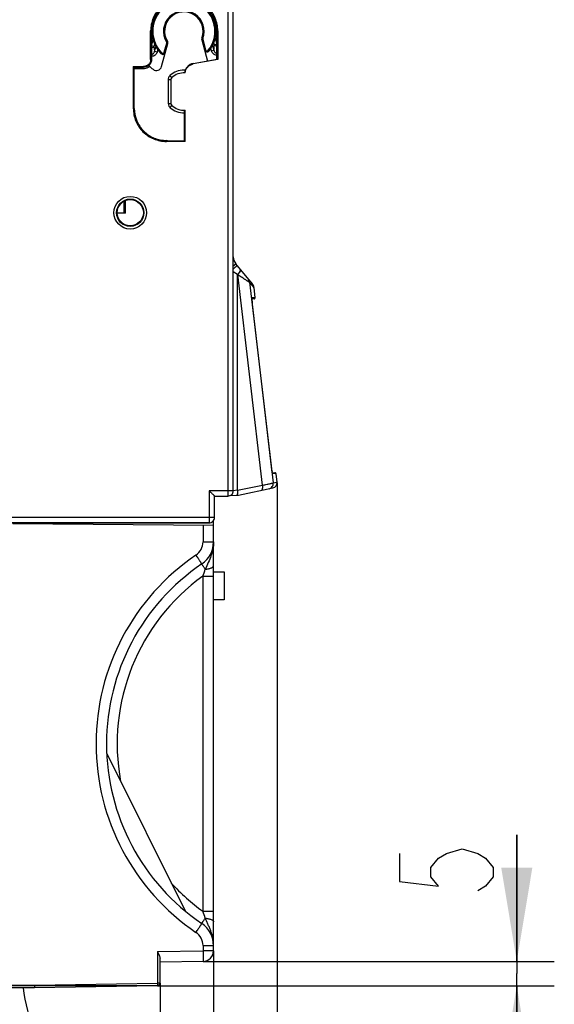
# Model space of a CAD drawing. Units: millimetres. Extents: x -41 to 420, y -458 to 297.
# Drawn here: x 121 to 135, y 119 to 145 of the extents above; entities that cross this region are included whole.
import ezdxf

# ---------------------------------------------------------------- set-up
doc = ezdxf.new("R2010")
doc.units = ezdxf.units.MM
doc.header["$LTSCALE"] = 23.1
doc.layers.get('0').update_dxf_attribs({"linetype": 'CONTINUOUS'})
doc.layers.add('INTF_1', color=7, linetype='CONTINUOUS')
doc.styles.get("Standard").update_dxf_attribs({"font": 'txt', "width": 0.8})
doc.dimstyles.new('DIMSTYLE_1', dxfattribs={"dimtxt": 2.5, "dimasz": 2.5, "dimexe": 1, "dimexo": 0, "dimtad": 1, "dimdec": 0, "dimlfac": 7.017544, "dimtxsty": 'STANDARD', "dimblk": '_FILLED', "dimblk1": '_FILLED', "dimblk2": '_FILLED', "dimcen": 0.09, "dimazin": 2, "dimtp": 0.3, "dimtm": 0.3, "dimtfac": 1, "dimtdec": 0, "dimtofl": 0, "dimtmove": 0, "dimatfit": 3, "dimldrblk": '_FILLED', "dimfxl": 1, "dimtolj": 1, "dimarcsym": 0})
doc.dimstyles.new('DIMSTYLE_3', dxfattribs={"dimtxt": 2.5, "dimasz": 2.5, "dimexe": 1, "dimexo": 0, "dimtad": 1, "dimdec": 0, "dimlfac": 7.017544, "dimtxsty": 'STANDARD', "dimblk": '_FILLED', "dimblk1": '_FILLED', "dimblk2": '_FILLED', "dimcen": 0.09, "dimazin": 2, "dimtp": 0.2, "dimtm": 0.2, "dimtfac": 1, "dimtdec": 0, "dimtofl": 0, "dimtmove": 0, "dimatfit": 3, "dimldrblk": '_FILLED', "dimfxl": 1, "dimtolj": 1, "dimarcsym": 0})
doc.dimstyles.new('DIMSTYLE_5', dxfattribs={"dimtxt": 2.5, "dimasz": 2.5, "dimexe": 1, "dimexo": 0, "dimtad": 1, "dimdec": 0, "dimlfac": 7.017544, "dimtxsty": 'STANDARD', "dimblk": '_FILLED', "dimblk1": '_FILLED', "dimblk2": '_FILLED', "dimcen": 0.09, "dimazin": 2, "dimtp": 0.5, "dimtm": 0.5, "dimtfac": 1, "dimtdec": 0, "dimtofl": 0, "dimtmove": 0, "dimatfit": 3, "dimldrblk": '_FILLED', "dimfxl": 1, "dimtolj": 1, "dimarcsym": 0})
doc.dimstyles.new('DIMSTYLE_6', dxfattribs={"dimtxt": 2.5, "dimasz": 2.5, "dimexe": 1, "dimexo": 0, "dimtad": 1, "dimlfac": 7.017544, "dimtxsty": 'STANDARD', "dimblk": '_FILLED', "dimblk1": '_FILLED', "dimblk2": '_FILLED', "dimcen": 0.09, "dimazin": 2, "dimtp": 0.2, "dimtm": 0.2, "dimtfac": 1, "dimtofl": 0, "dimtmove": 0, "dimatfit": 3, "dimldrblk": '_FILLED', "dimfxl": 1, "dimtolj": 1, "dimarcsym": 0})
doc.dimstyles.new('DIMSTYLE_7', dxfattribs={"dimtxt": 2.5, "dimasz": 2.5, "dimexe": 1, "dimexo": 0, "dimtad": 1, "dimdec": 0, "dimlfac": 7.017544, "dimtxsty": 'STANDARD', "dimblk": '_FILLED', "dimblk1": '_FILLED', "dimblk2": '_FILLED', "dimcen": 0.09, "dimazin": 2, "dimtp": 0.1, "dimtm": 0.1, "dimtfac": 1, "dimtdec": 0, "dimtofl": 0, "dimtmove": 0, "dimatfit": 3, "dimldrblk": '_FILLED', "dimfxl": 1, "dimtolj": 1, "dimarcsym": 0})

# ---------------------------------------------------------------- blocks, each defined once
blk = doc.blocks.new('_FILLED')
at = {"color": 0, "linetype": 'BYBLOCK'}
blk.add_solid([(0, 0), (-1, 0.166), (-1, -0.166)], dxfattribs=at)
blk = doc.blocks.new('*D11')
at = {"color": 2, "linetype": 'CONTINUOUS'}
for p, q in [((100.675, 159.062), (92.284, 159.062)), ((93.284, 159.062), (93.284, 145.38)), ((93.284, 131.699), (93.284, 145.38)), ((125.803, 131.699), (92.284, 131.699))]:
    blk.add_line(p, q, dxfattribs=at)
at = {"color": 2, "linetype": 'CONTINUOUS', "xscale": 2.5, "yscale": 2.5, "zscale": 2.5}
for p, rotation in [((93.284, 159.062), 90.0000000078), ((93.284, 131.699), 270.0000000078)]:
    blk.add_blockref('_FILLED', p, dxfattribs=dict(at, rotation=rotation))
blk = doc.blocks.new('*D12')
at = {"color": 2, "linetype": 'CONTINUOUS'}
for p, q in [((125.803, 131.699), (92.284, 131.699)), ((93.284, 131.699), (93.284, 125.531)), ((93.284, 119.362), (93.284, 125.531)), ((124.423, 119.362), (92.284, 119.362))]:
    blk.add_line(p, q, dxfattribs=at)
at = {"color": 2, "linetype": 'CONTINUOUS', "xscale": 2.5, "yscale": 2.5, "zscale": 2.5}
for p, rotation in [((93.284, 131.699), 90), ((93.284, 119.362), 270)]:
    blk.add_blockref('_FILLED', p, dxfattribs=dict(at, rotation=rotation))
blk = doc.blocks.new('*D17')
at = {"color": 2, "linetype": 'CONTINUOUS'}
for p, q in [((127.612, 132.767), (127.612, 101.639)), ((124.493, 119.434), (124.493, 101.639)), ((124.493, 102.639), (118.493, 102.639)), ((118.493, 102.639), (126.052, 102.639)), ((134.773, 102.639), (126.052, 102.639)), ((127.612, 102.639), (134.773, 102.639))]:
    blk.add_line(p, q, dxfattribs=at)
at = {"color": 2, "linetype": 'CONTINUOUS', "xscale": 2.5, "yscale": 2.5, "zscale": 2.5}
blk.add_blockref('_FILLED', (124.493, 102.639), dxfattribs=at)
at = {"color": 2, "linetype": 'CONTINUOUS', "xscale": 2.5, "yscale": 2.5, "zscale": 2.5, "rotation": 180}
blk.add_blockref('_FILLED', (127.612, 102.639), dxfattribs=at)
blk = doc.blocks.new('*D18')
at = {"color": 2, "linetype": 'CONTINUOUS'}
for p, q in [((125.918, 120.298), (125.918, 105.995)), ((124.493, 119.434), (124.493, 105.995)), ((124.493, 106.995), (118.493, 106.995)), ((118.493, 106.995), (125.205, 106.995)), ((134.68, 106.995), (125.205, 106.995)), ((125.918, 106.995), (134.68, 106.995))]:
    blk.add_line(p, q, dxfattribs=at)
at = {"color": 2, "linetype": 'CONTINUOUS', "xscale": 2.5, "yscale": 2.5, "zscale": 2.5}
blk.add_blockref('_FILLED', (124.493, 106.995), dxfattribs=at)
at = {"color": 2, "linetype": 'CONTINUOUS', "xscale": 2.5, "yscale": 2.5, "zscale": 2.5, "rotation": 180}
blk.add_blockref('_FILLED', (125.918, 106.995), dxfattribs=at)
blk = doc.blocks.new('*D19')
at = {"color": 2, "linetype": 'CONTINUOUS'}
for p, q in [((133.999, 120.013), (133.999, 123.39)), ((133.999, 123.39), (133.999, 119.688)), ((125.638, 120.013), (134.999, 120.013)), ((133.999, 113.362), (133.999, 119.688)), ((124.423, 119.362), (134.999, 119.362)), ((133.999, 119.362), (133.999, 113.362))]:
    blk.add_line(p, q, dxfattribs=at)
at = {"color": 2, "linetype": 'CONTINUOUS', "xscale": 2.5, "yscale": 2.5, "zscale": 2.5}
for p, rotation in [((133.999, 120.013), 270), ((133.999, 119.362), 90)]:
    blk.add_blockref('_FILLED', p, dxfattribs=dict(at, rotation=rotation))

msp = doc.modelspace()

# ---------------------------------------------------------------- linework, layer by layer
at = {"color": 2, "linetype": 'CONTINUOUS'}
msp.add_lwpolyline([(130.8737, 122.8904), (130.8737, 122.1404), (131.9154, 122.0154), (131.7071, 122.2654), (131.7071, 122.5154), (131.9154, 122.7654), (132.1237, 122.8904), (132.5404, 123.0154), (132.9571, 122.8904), (133.1654, 122.7654), (133.3738, 122.5154), (133.3738, 122.2654), (133.1654, 122.0154), (132.9571, 121.8904)], dxfattribs=at)
at = {"layer": 'INTF_1', "color": 9, "linetype": 'CONTINUOUS'}
for p, q in [((126.3019, 225.034), (126.3019, 132.4115)), ((124.243, 144.8065), (124.2677, 144.8065)), ((124.2677, 144.4181), (124.3055, 144.5592)), ((125.6031, 144.5691), (125.6306, 144.5765)), ((125.632, 144.6029), (125.6054, 144.6132)), ((125.6306, 144.5765), (125.7034, 144.3045)), ((125.962, 144.6155), (126.0062, 144.4507)), ((126.0062, 144.8065), (126.0303, 144.8065)), ((124.3307, 144.3875), (124.2677, 144.4044)), ((124.3467, 144.4471), (124.3307, 144.3875)), ((124.3456, 144.2575), (124.3791, 144.3824)), ((124.4291, 144.303), (124.4121, 144.2397)), ((124.6061, 144.2399), (124.6704, 144.48)), ((124.6898, 144.5284), (124.6655, 144.5135)), ((124.6704, 144.48), (124.698, 144.4726)), ((125.7034, 144.3045), (125.6759, 144.2971)), ((125.8009, 144.2717), (125.7784, 144.2892)), ((125.8613, 144.2739), (125.8452, 144.334)), ((125.8613, 144.2739), (125.9277, 144.2917)), ((125.8935, 144.4194), (125.9277, 144.2917)), ((125.9405, 144.4298), (125.9244, 144.4899)), ((126.0062, 144.4474), (125.9405, 144.4298)), ((124.2677, 144.0449), (124.243, 144.0449)), ((124.4121, 144.2397), (124.3456, 144.2575)), ((124.5137, 144.2013), (124.5341, 144.2212)), ((124.6336, 144.2325), (124.6061, 144.2399)), ((124.0539, 143.8559), (124.0539, 143.8312)), ((124.7088, 143.5086), (124.7088, 142.8713)), ((124.7088, 143.5086), (124.7807, 143.5086)), ((123.8058, 142.7406), (123.7809, 142.7406)), ((124.7088, 142.8713), (124.7807, 142.8713)), ((124.6652, 141.8856), (124.6608, 141.8605)), ((124.6917, 141.8728), (124.6652, 141.8856)), ((123.5324, 140.2613), (123.5324, 139.9453)), ((126.5602, 138.3161), (126.4444, 138.3851)), ((126.5602, 132.566), (126.5602, 138.3161)), ((126.5634, 138.3123), (126.5602, 138.3161)), ((127.2246, 132.7039), (126.5634, 138.3123)), ((126.8788, 138.1062), (127.5088, 132.7624)), ((127.0001, 137.9627), (126.9319, 138.0417)), ((126.9462, 137.6986), (127.0304, 137.706)), ((127.0302, 137.706), (127.0304, 137.706)), ((127.0302, 137.706), (127.0304, 137.706)), ((127.5851, 133.0015), (127.4904, 133.0097)), ((127.5088, 132.7624), (127.6107, 132.7838)), ((125.8032, 132.554), (125.8032, 131.699)), ((126.4444, 132.554), (125.8032, 132.554)), ((126.5602, 132.566), (126.445, 132.5501)), ((126.5602, 132.566), (127.2246, 132.7039)), ((126.4065, 132.4634), (126.4128, 132.4287)), ((125.9457, 131.8415), (114.9156, 131.8415)), ((125.6376, 131.6286), (125.6376, 131.1924)), ((125.6376, 131.1924), (125.9177, 131.1924)), ((125.9177, 131.1892), (125.9177, 131.1924)), ((125.6351, 130.2777), (125.6351, 121.3486)), ((125.6351, 130.2777), (125.9177, 130.2777)), ((125.6351, 121.3486), (125.9177, 121.3486)), ((125.6376, 120.4339), (125.6376, 120.2977)), ((125.6376, 120.4339), (125.9177, 120.4339)), ((124.4227, 120.2765), (125.6376, 120.2977)), ((124.4227, 120.2765), (124.4227, 119.4336)), ((125.9177, 120.2977), (125.6376, 120.2977)), ((109.1739, 119.4808), (121.1448, 119.3763)), ((121.1448, 119.3763), (124.4227, 119.4336)), ((124.4927, 119.4336), (124.4227, 119.4336))]:
    msp.add_line(p, q, dxfattribs=at)
at = {"layer": 'INTF_1', "color": 6, "linetype": 'CONTINUOUS'}
for p, q in [((126.4444, 132.554), (126.4444, 224.8915)), ((124.243, 144.0449), (124.243, 144.8065)), ((124.2677, 144.8065), (124.2677, 144.0449)), ((126.0062, 144.0592), (126.0062, 144.8065)), ((126.0303, 144.8065), (126.0303, 144.0389)), ((125.3756, 143.9359), (126.0179, 144.0493)), ((126.0303, 144.0389), (125.3777, 143.9236)), ((126.0179, 144.0612), (126.0159, 144.0609)), ((126.0179, 144.0493), (126.0179, 144.0612)), ((123.7809, 143.856), (123.7809, 142.7406)), ((123.7809, 143.856), (124.0539, 143.8559)), ((123.7944, 143.8291), (123.7933, 143.8312)), ((124.0539, 143.8312), (123.7986, 143.8312)), ((123.7986, 143.8206), (123.7986, 143.8062)), ((123.7986, 143.8062), (124.0792, 143.806)), ((123.8058, 142.7406), (123.8058, 143.8062)), ((124.7807, 143.5086), (124.7807, 142.8713)), ((125.1489, 142.178), (125.1489, 142.6913)), ((125.1613, 141.8605), (125.1613, 142.6918)), ((125.1369, 142.1782), (125.1369, 141.8727)), ((125.1613, 141.8605), (124.6608, 141.8606)), ((124.6917, 141.8728), (125.1369, 141.8727)), ((125.9457, 132.4115), (126.3019, 132.4115)), ((125.9457, 131.8415), (125.9457, 132.4114)), ((114.9143, 131.699), (125.8032, 131.699)), ((121.1267, 131.699), (121.1447, 131.6679)), ((122.6402, 131.699), (122.6402, 131.6548)), ((125.9177, 120.2977), (125.9177, 131.7613)), ((125.9177, 131.6262), (120.5739, 131.6728)), ((125.9177, 130.3899), (126.2027, 130.3899)), ((126.2027, 129.6489), (125.9177, 129.6489)), ((124.4927, 119.4336), (124.4927, 120.0906)), ((125.6376, 120.0127), (124.4927, 119.9927)), ((121.1439, 119.3051), (109.1739, 119.4096)), ((124.4227, 119.3623), (121.1439, 119.3051))]:
    msp.add_line(p, q, dxfattribs=at)
at = {"layer": 'INTF_1', "color": 7, "linetype": 'CONTINUOUS'}
for p, q in [((125.6031, 144.5691), (125.7547, 144.0029)), ((124.5326, 143.8557), (124.698, 144.4726)), ((123.5741, 139.9453), (123.5741, 140.2851)), ((123.5741, 139.9453), (123.3542, 139.9453)), ((126.9514, 138.0748), (126.5111, 138.5995)), ((127.0001, 137.9626), (127.0001, 137.9627)), ((127.0304, 137.706), (127.0001, 137.9627)), ((126.9456, 137.6878), (126.9456, 137.6887)), ((126.9981, 137.6664), (126.947, 137.6619)), ((127.4637, 133.1877), (126.961, 137.5206)), ((127.4671, 133.1597), (127.4637, 133.1877)), ((127.4838, 133.0389), (127.5528, 133.0328)), ((127.4877, 133.0188), (127.4876, 133.0195)), ((127.5679, 133.0279), (127.5528, 133.0328)), ((127.5795, 133.0169), (127.5679, 133.0279)), ((127.585, 133.002), (127.5795, 133.0169)), ((127.6107, 132.7838), (127.5851, 133.0015)), ((126.5804, 132.4372), (127.4981, 132.6276)), ((126.3609, 132.4273), (126.5343, 132.4318)), ((126.5343, 132.4318), (126.5404, 132.4321)), ((126.5404, 132.4321), (126.5804, 132.4372)), ((126.2027, 130.3899), (126.2027, 129.6489)), ((123.0744, 125.5489), (125.1616, 121.3572))]:
    msp.add_line(p, q, dxfattribs=at)
at = {"layer": 'INTF_1', "color": 9, "linetype": 'CONTINUOUS'}
for points in [[(127.0001, 137.9627), (126.9699, 137.998), (126.9242, 138.0523)], [(127.5088, 132.7624), (127.583, 132.7779), (127.6107, 132.7838)]]:
    msp.add_lwpolyline(points, dxfattribs=at)
at = {"layer": 'INTF_1', "color": 7, "linetype": 'CONTINUOUS'}
for points in [[(126.961, 137.5206), (126.9586, 137.5413), (126.9567, 137.559), (126.9549, 137.5759), (126.9532, 137.592), (126.9517, 137.607), (126.9504, 137.6209), (126.9492, 137.6338), (126.9482, 137.6454), (126.9474, 137.6558), (126.9467, 137.6649), (126.9462, 137.6728), (126.9459, 137.6793), (126.9457, 137.6844), (126.9456, 137.6878)], [(127.482, 133.0498), (127.4802, 133.0611), (127.4783, 133.074), (127.4763, 133.0885), (127.4741, 133.1044), (127.4718, 133.1217), (127.4695, 133.1402), (127.4671, 133.1597)], [(127.4877, 133.0188), (127.4877, 133.019), (127.4871, 133.0215), (127.4861, 133.0259), (127.485, 133.0322), (127.4836, 133.0402), (127.482, 133.0498)]]:
    msp.add_lwpolyline(points, dxfattribs=at)
at = {"layer": 'INTF_1', "color": 9, "linetype": 'CONTINUOUS'}
for radius in [0.435, 0.3638]:
    msp.add_circle((123.6995, 139.9614), radius, dxfattribs=at)
at = {"layer": 'INTF_1', "color": 6, "linetype": 'CONTINUOUS'}
msp.add_circle((123.6995, 139.9614), 0.3488, dxfattribs=at)
at = {"layer": 'INTF_1', "color": 7, "linetype": 'CONTINUOUS'}
for centre, radius, start, end in [((125.1266, 144.7974), 0.855, 322.05922, 224.20421), ((125.1266, 144.7974), 0.513, 338.94886, 211.62754), ((125.6719, 144.5876), 0.0712, 158.94886, 194.9914), ((124.6291, 144.491), 0.0712, 344.9914, 31.62754), ((125.7447, 144.3155), 0.0712, 194.9914, 322.05922), ((124.5648, 144.251), 0.0712, 224.20421, 344.9914), ((125.1266, 144.7974), 1.3061, 224.38305, 231.03808), ((124.3949, 143.8926), 0.1425, 231.03808, 344.9914), ((126.7294, 138.7827), 0.285, 180, 220), ((126.7886, 137.9382), 0.2125, 39.33187, 39.99988), ((126.7879, 137.937), 0.2137, 6.72379, 40), ((126.995, 137.7019), 0.0356, 275.00017, 6.724), ((127.5497, 132.9973), 0.0356, 6.72399, 85), ((127.4692, 132.7672), 0.1425, 281.72401, 6.72414), ((126.5767, 120.1131), 5.7891, 187.99853, 235.83044)]:
    msp.add_arc(centre, radius, start, end, dxfattribs=at)
at = {"layer": 'INTF_1', "color": 9, "linetype": 'CONTINUOUS'}
for centre, radius, start, end in [((125.1266, 144.7974), 0.8265, 322.05922, 224.20421), ((125.1266, 144.7974), 0.5415, 338.94886, 211.62754), ((125.6719, 144.5876), 0.0428, 158.94886, 194.9914), ((126.398, 144.5586), 2.0744, 184.73188, 188.34713), ((124.6291, 144.491), 0.0428, 344.9914, 31.62754), ((125.7447, 144.3155), 0.0428, 194.9914, 322.05922), ((123.8614, 144.5524), 2.0827, 352.80775, 356.62415), ((124.5648, 144.251), 0.0428, 224.20421, 344.9914), ((125.1364, 143.1896), 0.5703, 90.46796, 111.23208), ((125.1363, 143.1921), 0.5678, 87.14725, 90.46166), ((124.8522, 143.5084), 0.1434, 163.97416, 179.95005), ((124.8512, 143.5086), 0.1424, 131.80344, 163.93343), ((125.1294, 143.1976), 0.5597, 130.46856, 131.80965), ((125.1379, 143.1872), 0.5731, 111.284, 130.43666), ((124.8512, 142.8713), 0.1424, 179.99307, 212.14454), ((124.852, 142.8719), 0.1434, 212.18774, 228.13722), ((125.1293, 143.1822), 0.5596, 228.19038, 229.55154), ((125.1379, 143.1927), 0.5732, 229.583, 249.04392), ((125.1363, 143.1901), 0.5701, 249.10018, 271.34069), ((126.6672, 138.0821), 0.213, 6.49665, 39.99718), ((129.1245, 139.9022), 2.8755, 218.65092, 220.31617), ((126.9107, 137.6945), 0.0357, 0.00778, 6.61969), ((129.342, 133.3411), 1.8827, 188.49082, 188.61716), ((125.2101, 131.1924), 0.4275, 304.16963, 359.99999), ((128.8617, 125.8131), 6.0741, 124.16962, 235.83038), ((109.0541, 136.143), 17.5879, 340.51944, 341.15341), ((128.8542, 125.8131), 5.5041, 125.79295, 190.50436), ((128.8542, 125.8131), 5.5041, 222.42077, 234.20705), ((109.0785, 115.4917), 17.562, 18.84622, 19.48113), ((125.2101, 120.4339), 0.4275, 0.00001, 55.83037)]:
    msp.add_arc(centre, radius, start, end, dxfattribs=at)
at = {"layer": 'INTF_1', "color": 6, "linetype": 'CONTINUOUS'}
for centre, radius, start, end in [((124.8519, 143.5086), 0.0712, 131.81031, 180), ((125.1369, 143.1899), 0.4988, 87.08632, 131.81031), ((124.8519, 142.8713), 0.0712, 180, 228.18969), ((125.1369, 143.1899), 0.4988, 228.18969, 272.80784), ((125.2052, 131.1924), 0.7125, 304.16962, 360), ((128.8567, 125.8131), 5.7891, 124.16962, 235.83038), ((125.2052, 120.4339), 0.7125, 0, 55.83038), ((125.6327, 120.2977), 0.285, 271, 360), ((124.4214, 119.4336), 0.0712, 271, 360)]:
    msp.add_arc(centre, radius, start, end, dxfattribs=at)
msp.add_ellipse((124.079, 144.0199), major_axis=(0.1655, -0.1358), ratio=0.9984479, start_param=5.3994466, end_param=6.113634, dxfattribs=at)
for points, knots in [([(126.0303, 144.8065), (126.0303, 144.9226), (125.9823, 145.157), (125.7856, 145.4553), (125.4869, 145.6521), (125.1367, 145.7241), (124.7864, 145.6521), (124.4877, 145.4553), (124.291, 145.157), (124.243, 144.9226), (124.243, 144.8065)], [0, 0, 0, 0, 0.1249991, 0.2499996, 0.3749973, 0.499998, 0.6249986, 0.7499986, 0.8750014, 1, 1, 1, 1]), ([(126.0062, 144.8065), (126.0062, 144.8959), (125.9841, 145.0312), (125.9162, 145.1974), (125.847, 145.3134), (125.7605, 145.4172), (125.6248, 145.535), (125.4634, 145.6198), (125.2896, 145.6654), (125.1107, 145.6832), (124.8852, 145.6524), (124.6394, 145.5355), (124.5062, 145.4111), (124.4513, 145.3405)], [0, 0, 0, 0, 0.1248563, 0.187474, 0.2500924, 0.3127089, 0.3753212, 0.5001981, 0.5628145, 0.6254266, 0.7502836, 0.8751489, 1, 1, 1, 1]), ([(124.3731, 145.2201), (124.3391, 145.157), (124.2866, 145.0219), (124.2677, 144.8781), (124.2677, 144.8065)], [0, 0, 0, 0, 0.4999972, 1, 1, 1, 1]), ([(124.243, 144.0449), (124.243, 144.0204), (124.2328, 143.9708), (124.1912, 143.9077), (124.1281, 143.8661), (124.0785, 143.8559), (124.0539, 143.8559)], [0, 0, 0, 0, 0.2500038, 0.5000009, 0.7499975, 1, 1, 1, 1]), ([(124.2677, 144.0449), (124.2677, 144.0158), (124.2551, 143.957), (124.2204, 143.9078), (124.199, 143.888)], [0, 0, 0, 0, 0.5000227, 1, 1, 1, 1]), ([(124.199, 143.888), (124.1796, 143.8701), (124.1335, 143.8415), (124.0803, 143.8312), (124.0539, 143.8312)], [0, 0, 0, 0, 0.5000072, 1, 1, 1, 1]), ([(125.3756, 143.9359), (125.3462, 143.9306), (125.2886, 143.9104), (125.2165, 143.8544), (125.1673, 143.7774), (125.1523, 143.7183), (125.1498, 143.6885)], [0, 0, 0, 0, 0.2500702, 0.5000079, 0.7499883, 1, 1, 1, 1]), ([(125.1623, 143.688), (125.1647, 143.7164), (125.1791, 143.7728), (125.2261, 143.846), (125.2948, 143.8994), (125.3497, 143.9186), (125.3777, 143.9236)], [0, 0, 0, 0, 0.2500099, 0.4999919, 0.7499325, 1, 1, 1, 1]), ([(123.7809, 142.7406), (123.7809, 142.6262), (123.8282, 142.3955), (124.0219, 142.1017), (124.3157, 141.908), (124.5464, 141.8606), (124.6608, 141.8606)], [0, 0, 0, 0, 0.2499961, 0.4999993, 0.7500017, 1, 1, 1, 1]), ([(123.8058, 142.7406), (123.8058, 142.6291), (123.852, 142.4042), (124.0103, 142.1654), (124.1853, 142.024), (124.335, 141.9453), (124.4967, 141.8962), (124.6091, 141.8856), (124.6652, 141.8856)], [0, 0, 0, 0, 0.2493946, 0.4987914, 0.6240906, 0.7493935, 0.8746983, 1, 1, 1, 1]), ([(125.8032, 132.554), (125.8112, 132.5459), (125.8272, 132.5299), (125.8508, 132.5063), (125.8737, 132.4835), (125.8951, 132.4621), (125.9116, 132.4455), (125.9235, 132.4336), (125.9309, 132.4262), (125.937, 132.4202), (125.9412, 132.416), (125.9437, 132.4136), (125.9451, 132.4123), (125.9455, 132.4119), (125.9461, 132.4114), (125.9461, 132.4115)], [0, 0, 0, 0, 0.168962, 0.3357466, 0.4971271, 0.6488038, 0.7855635, 0.8456432, 0.8980658, 0.9412131, 0.9735411, 0.9851924, 0.9935948, 0.9985724, 1, 1, 1, 1]), ([(126.3019, 132.4115), (126.3204, 132.4115), (126.3579, 132.419), (126.4053, 132.4505), (126.4369, 132.498), (126.4444, 132.5355), (126.4444, 132.554)], [0, 0, 0, 0, 0.2497622, 0.5000249, 0.7502729, 1, 1, 1, 1]), ([(125.8032, 131.699), (125.8217, 131.699), (125.8591, 131.7065), (125.9066, 131.738), (125.9382, 131.7855), (125.9457, 131.823), (125.9457, 131.8415)], [0, 0, 0, 0, 0.2497622, 0.5000249, 0.7502729, 1, 1, 1, 1]), ([(124.4227, 120.2765), (124.4308, 120.2604), (124.4467, 120.2287), (124.4687, 120.1815), (124.486, 120.1362), (124.4927, 120.1052), (124.4927, 120.0906)], [0, 0, 0, 0, 0.2700071, 0.5328183, 0.7798871, 1, 1, 1, 1]), ([(121.1448, 119.3763), (121.1449, 119.3717), (121.1449, 119.3626), (121.1449, 119.3494), (121.1448, 119.3373), (121.1447, 119.3266), (121.1446, 119.3189), (121.1445, 119.3137), (121.1444, 119.3107), (121.1443, 119.3084), (121.1442, 119.3066), (121.144, 119.3058), (121.144, 119.3051), (121.1439, 119.3051)], [0, 0, 0, 0, 0.1949427, 0.3823984, 0.5551691, 0.7066219, 0.8309431, 0.8813933, 0.9233655, 0.9564594, 0.9803641, 0.994873, 1, 1, 1, 1])]:
    msp.add_open_spline(points, degree=3, knots=knots, dxfattribs=at)
at = {"layer": 'INTF_1', "color": 9, "linetype": 'CONTINUOUS'}
for points, knots in [([(124.3307, 144.3875), (124.3255, 144.3767), (124.3063, 144.3577), (124.281, 144.3505), (124.2677, 144.3496)], [0, 0, 0, 0, 0.4727082, 1, 1, 1, 1]), ([(125.9277, 144.2917), (125.9294, 144.2821), (125.9345, 144.2631), (125.947, 144.2414), (125.962, 144.228), (125.976, 144.2214), (125.9914, 144.2198), (126.0014, 144.2222), (126.0062, 144.224)], [0, 0, 0, 0, 0.2442912, 0.4914627, 0.6174941, 0.7449006, 0.8728233, 1, 1, 1, 1]), ([(126.0062, 144.3933), (125.9924, 144.3938), (125.9663, 144.4002), (125.9459, 144.4189), (125.9405, 144.4298)], [0, 0, 0, 0, 0.5309838, 1, 1, 1, 1]), ([(124.2677, 144.1919), (124.2723, 144.1902), (124.2822, 144.1879), (124.2973, 144.1893), (124.3111, 144.1955), (124.3262, 144.2083), (124.3389, 144.2294), (124.344, 144.2481), (124.3456, 144.2575)], [0, 0, 0, 0, 0.1270252, 0.2548447, 0.3822832, 0.5084398, 0.7557532, 1, 1, 1, 1]), ([(124.4121, 144.2397), (124.4078, 144.2237), (124.395, 144.1928), (124.3624, 144.1544), (124.3179, 144.1304), (124.284, 144.1278), (124.2677, 144.1299)], [0, 0, 0, 0, 0.2505197, 0.5006805, 0.7504144, 1, 1, 1, 1]), ([(126.0062, 144.1628), (125.9898, 144.1606), (125.9556, 144.1631), (125.9109, 144.1877), (125.8784, 144.2267), (125.8656, 144.2578), (125.8613, 144.2739)], [0, 0, 0, 0, 0.2495236, 0.4992396, 0.7494319, 1, 1, 1, 1]), ([(124.7563, 143.6148), (124.7624, 143.608), (124.7712, 143.5981), (124.7825, 143.5856), (124.7897, 143.5776), (124.795, 143.5718), (124.7985, 143.568), (124.8005, 143.5658), (124.8021, 143.5641), (124.8033, 143.5627), (124.804, 143.5623), (124.8043, 143.5616), (124.8044, 143.5617)], [0, 0, 0, 0, 0.3817116, 0.5551966, 0.7067895, 0.8312152, 0.8816512, 0.9235281, 0.9565629, 0.9804914, 0.9950518, 1, 1, 1, 1]), ([(124.7563, 142.7651), (124.7624, 142.7719), (124.7712, 142.7817), (124.7825, 142.7943), (124.7897, 142.8023), (124.795, 142.808), (124.7985, 142.8119), (124.8005, 142.8141), (124.8021, 142.8157), (124.8033, 142.8172), (124.804, 142.8176), (124.8043, 142.8183), (124.8044, 142.8182)], [0, 0, 0, 0, 0.3817125, 0.5551977, 0.7067905, 0.8312159, 0.8816517, 0.9235285, 0.9565631, 0.9804916, 0.9950518, 1, 1, 1, 1]), ([(126.4446, 138.4626), (126.4521, 138.469), (126.4664, 138.4812), (126.4867, 138.4986), (126.5023, 138.512), (126.5134, 138.5218), (126.5207, 138.5282), (126.5273, 138.5339), (126.533, 138.539), (126.5378, 138.5434), (126.5418, 138.5471), (126.5449, 138.55), (126.5469, 138.552), (126.548, 138.5532), (126.5485, 138.5538), (126.5488, 138.5542), (126.5489, 138.5544), (126.5489, 138.5545)], [0, 0, 0, 0, 0.2113721, 0.4054586, 0.5779235, 0.6548233, 0.7248631, 0.7876131, 0.8427587, 0.8900022, 0.929047, 0.959641, 0.9816661, 0.9894416, 0.9950537, 0.9985199, 1, 1, 1, 1]), ([(126.4447, 138.5399), (126.4496, 138.5442), (126.4591, 138.5523), (126.4723, 138.5639), (126.4838, 138.5739), (126.4922, 138.5814), (126.498, 138.5866), (126.5015, 138.5898), (126.5045, 138.5925), (126.5069, 138.5948), (126.5088, 138.5967), (126.51, 138.598), (126.5108, 138.5989), (126.5111, 138.5993), (126.5111, 138.5995), (126.5111, 138.5995)], [0, 0, 0, 0, 0.2202143, 0.4178573, 0.5900785, 0.7343542, 0.7954274, 0.848829, 0.8943391, 0.9317834, 0.9610806, 0.9821697, 0.9950222, 0.9984074, 1, 1, 1, 1]), ([(126.5602, 138.3161), (126.5707, 138.3268), (126.5898, 138.3478), (126.6136, 138.3788), (126.6282, 138.4034), (126.6353, 138.421), (126.6373, 138.4289), (126.6378, 138.4326)], [0, 0, 0, 0, 0.3189697, 0.5991684, 0.8280159, 0.9211689, 1, 1, 1, 1]), ([(126.5634, 138.3123), (126.5705, 138.3196), (126.584, 138.334), (126.6021, 138.3557), (126.6172, 138.3764), (126.629, 138.3955), (126.6371, 138.4127), (126.6414, 138.4276), (126.6419, 138.4402), (126.6389, 138.4472), (126.6368, 138.4497)], [0, 0, 0, 0, 0.1872587, 0.3617518, 0.5192135, 0.6568557, 0.7727719, 0.8665032, 0.939962, 1, 1, 1, 1]), ([(126.8788, 138.1062), (126.8784, 138.1062), (126.8773, 138.1066), (126.8755, 138.1075), (126.8728, 138.109), (126.8693, 138.111), (126.865, 138.1136), (126.8579, 138.1179), (126.8473, 138.1245), (126.8327, 138.1337), (126.8158, 138.1446), (126.7968, 138.1569), (126.7759, 138.1706), (126.7534, 138.1854), (126.7205, 138.2072), (126.6766, 138.2364), (126.621, 138.2734), (126.5829, 138.299), (126.5634, 138.3123)], [0, 0, 0, 0, 0.0029888, 0.008589, 0.0167925, 0.0275246, 0.0406971, 0.0562177, 0.0939357, 0.1399492, 0.193529, 0.2539411, 0.3204451, 0.3923022, 0.4688725, 0.6341036, 0.8122283, 1, 1, 1, 1]), ([(126.6378, 138.4326), (126.6384, 138.4365), (126.6387, 138.4439), (126.6357, 138.451), (126.6336, 138.4535)], [0, 0, 0, 0, 0.5502671, 1, 1, 1, 1]), ([(126.9485, 137.6419), (126.9481, 137.6461), (126.9475, 137.6541), (126.9466, 137.6653), (126.946, 137.675), (126.9456, 137.6831), (126.9454, 137.6895), (126.9454, 137.6938), (126.9455, 137.6963), (126.9456, 137.6975), (126.9458, 137.6982), (126.946, 137.6986), (126.9462, 137.6986)], [0, 0, 0, 0, 0.2230807, 0.4213299, 0.5927617, 0.7357343, 0.8486385, 0.9303157, 0.959265, 0.9802816, 0.9935095, 1, 1, 1, 1]), ([(126.961, 137.5206), (126.9584, 137.5423), (126.954, 137.5827), (126.9501, 137.6231), (126.9485, 137.6419)], [0, 0, 0, 0, 0.5375364, 1, 1, 1, 1]), ([(127.4799, 133.0631), (127.4771, 133.0822), (127.4714, 133.1237), (127.4663, 133.1653), (127.4637, 133.1877)], [0, 0, 0, 0, 0.4615945, 1, 1, 1, 1]), ([(127.4904, 133.0097), (127.4902, 133.0098), (127.49, 133.0101), (127.4894, 133.0111), (127.4887, 133.0135), (127.4877, 133.0175), (127.4865, 133.0231), (127.4852, 133.0301), (127.4838, 133.0386), (127.4822, 133.0483), (127.4811, 133.0553), (127.4805, 133.059)], [0, 0, 0, 0, 0.0076583, 0.0218564, 0.0731812, 0.1555593, 0.2684408, 0.410814, 0.5813037, 0.7783124, 1, 1, 1, 1]), ([(127.2246, 132.7039), (127.2643, 132.7114), (127.3345, 132.7249), (127.4047, 132.7388), (127.4352, 132.7452)], [0, 0, 0, 0, 0.5642587, 1, 1, 1, 1]), ([(127.3963, 132.6065), (127.4134, 132.6101), (127.4467, 132.6237), (127.4855, 132.6607), (127.5084, 132.7092), (127.5108, 132.745), (127.5088, 132.7624)], [0, 0, 0, 0, 0.2499592, 0.4999012, 0.7499001, 1, 1, 1, 1]), ([(127.4352, 132.7452), (127.4452, 132.7472), (127.4594, 132.7502), (127.477, 132.7541), (127.4873, 132.7564), (127.4956, 132.7584), (127.5018, 132.76), (127.506, 132.7613), (127.5082, 132.762), (127.5088, 132.7624)], [0, 0, 0, 0, 0.4075899, 0.5735894, 0.7132462, 0.8260651, 0.9116009, 0.969582, 1, 1, 1, 1]), ([(126.5404, 132.4321), (126.5433, 132.4344), (126.5486, 132.4405), (126.5549, 132.4521), (126.5597, 132.4665), (126.5643, 132.49), (126.5656, 132.5237), (126.5627, 132.5515), (126.5602, 132.566)], [0, 0, 0, 0, 0.0793018, 0.1722389, 0.2801198, 0.4025891, 0.6848939, 1, 1, 1, 1]), ([(127.1933, 132.5644), (127.197, 132.5651), (127.2045, 132.5687), (127.2134, 132.5786), (127.2204, 132.5925), (127.2245, 132.6066), (127.2269, 132.6194), (127.2287, 132.634), (127.2295, 132.6537), (127.2283, 132.6785), (127.2261, 132.6953), (127.2246, 132.7039)], [0, 0, 0, 0, 0.0732171, 0.1570733, 0.257604, 0.3767979, 0.4432049, 0.5137662, 0.6658266, 0.8295305, 1, 1, 1, 1]), ([(125.9177, 131.1924), (125.9177, 131.1286), (125.9054, 131.0007), (125.854, 130.8155), (125.779, 130.6378), (125.7245, 130.5212), (125.699, 130.4615)], [0, 0, 0, 0, 0.2489096, 0.4976809, 0.7469603, 1, 1, 1, 1]), ([(125.6053, 130.6029), (125.6054, 130.603), (125.6052, 130.6036), (125.6049, 130.6044), (125.604, 130.606), (125.6029, 130.608), (125.6013, 130.6106), (125.5985, 130.6152), (125.5942, 130.6222), (125.5878, 130.6322), (125.5802, 130.6441), (125.5712, 130.6578), (125.5611, 130.6733), (125.5498, 130.6904), (125.5329, 130.7158), (125.51, 130.7502), (125.4808, 130.7936), (125.4606, 130.8235), (125.4502, 130.8387)], [0, 0, 0, 0, 0.0013954, 0.005064, 0.011095, 0.0194897, 0.0302335, 0.0433033, 0.0762958, 0.1181595, 0.1684988, 0.2268367, 0.2926189, 0.3652208, 0.4439522, 0.6167586, 0.8044822, 1, 1, 1, 1]), ([(125.699, 130.4615), (125.6923, 130.4715), (125.6794, 130.4907), (125.661, 130.518), (125.6449, 130.5422), (125.6329, 130.5601), (125.6247, 130.5726), (125.6196, 130.5803), (125.6153, 130.5869), (125.6117, 130.5924), (125.6092, 130.5963), (125.6077, 130.5988), (125.6068, 130.6002), (125.6062, 130.6013), (125.6056, 130.6021), (125.6055, 130.6025), (125.6053, 130.6029), (125.6053, 130.6029)], [0, 0, 0, 0, 0.2137465, 0.4089266, 0.5814868, 0.7278439, 0.7902237, 0.8449595, 0.8917672, 0.930404, 0.96067, 0.9726138, 0.9824104, 0.9900481, 0.9955194, 0.9988235, 1, 1, 1, 1]), ([(125.699, 130.4615), (125.7283, 130.4639), (125.7704, 130.4696), (125.8227, 130.483), (125.8551, 130.4945), (125.8816, 130.5077), (125.9014, 130.5223), (125.9144, 130.5382), (125.9177, 130.5504), (125.9177, 130.5559)], [0, 0, 0, 0, 0.3500027, 0.5050663, 0.6422912, 0.759488, 0.8560329, 0.933981, 1, 1, 1, 1]), ([(125.4502, 120.7876), (125.4606, 120.8028), (125.4808, 120.8327), (125.51, 120.8761), (125.5329, 120.9105), (125.5498, 120.9359), (125.5611, 120.953), (125.5712, 120.9685), (125.5802, 120.9822), (125.5878, 120.9941), (125.5942, 121.0041), (125.5985, 121.0111), (125.6013, 121.0157), (125.6029, 121.0183), (125.604, 121.0203), (125.6049, 121.0219), (125.6052, 121.0227), (125.6054, 121.0233), (125.6053, 121.0234)], [0, 0, 0, 0, 0.1955178, 0.3832414, 0.5560478, 0.6347792, 0.7073811, 0.7731633, 0.8315012, 0.8818405, 0.9237042, 0.9566967, 0.9697665, 0.9805103, 0.988905, 0.994936, 0.9986046, 1, 1, 1, 1]), ([(125.6053, 121.0234), (125.6053, 121.0234), (125.6055, 121.0238), (125.6056, 121.0242), (125.6062, 121.025), (125.6068, 121.0261), (125.6077, 121.0275), (125.6092, 121.03), (125.6117, 121.0339), (125.6153, 121.0394), (125.6196, 121.046), (125.6247, 121.0537), (125.6329, 121.0662), (125.6449, 121.0841), (125.661, 121.1083), (125.6794, 121.1356), (125.6923, 121.1548), (125.699, 121.1648)], [0, 0, 0, 0, 0.0011765, 0.0044806, 0.0099519, 0.0175896, 0.0273862, 0.03933, 0.069596, 0.1082328, 0.1550405, 0.2097763, 0.2721561, 0.4185132, 0.5910734, 0.7862535, 1, 1, 1, 1]), ([(125.699, 121.1648), (125.7283, 121.1624), (125.7704, 121.1567), (125.8227, 121.1433), (125.8551, 121.1317), (125.8816, 121.1186), (125.9014, 121.104), (125.9144, 121.0881), (125.9177, 121.0759), (125.9177, 121.0704)], [0, 0, 0, 0, 0.3500019, 0.5050653, 0.64229, 0.7594868, 0.856032, 0.9339805, 1, 1, 1, 1]), ([(125.9177, 120.4339), (125.9177, 120.4977), (125.9054, 120.6256), (125.8625, 120.7799), (125.8168, 120.8992), (125.7849, 120.9726), (125.7585, 121.0311), (125.7419, 121.0678), (125.7286, 121.0974), (125.7203, 121.116), (125.7137, 121.1309), (125.7088, 121.1422), (125.704, 121.1535), (125.7005, 121.1609), (125.699, 121.1648)], [0, 0, 0, 0, 0.2489027, 0.497667, 0.6221566, 0.7469785, 0.8096703, 0.8726651, 0.9043098, 0.9360768, 0.9520049, 0.9679609, 0.9839618, 1, 1, 1, 1]), ([(125.6376, 120.2977), (125.638, 120.2791), (125.6385, 120.2428), (125.6392, 120.19), (125.6395, 120.1483), (125.6397, 120.1175), (125.6397, 120.0968), (125.6397, 120.0781), (125.6396, 120.0615), (125.6394, 120.0472), (125.6392, 120.0353), (125.639, 120.0269), (125.6387, 120.0215), (125.6385, 120.0184), (125.6383, 120.016), (125.6381, 120.0142), (125.638, 120.0133), (125.6378, 120.0127), (125.6376, 120.0127)], [0, 0, 0, 0, 0.1949747, 0.3824503, 0.5552274, 0.6340019, 0.7066726, 0.7725408, 0.8309733, 0.8814089, 0.9233644, 0.9564396, 0.9695466, 0.9803249, 0.9887521, 0.9948155, 0.9985232, 1, 1, 1, 1]), ([(124.4227, 119.4336), (124.4227, 119.4289), (124.4229, 119.4198), (124.423, 119.4067), (124.4231, 119.3945), (124.4232, 119.3838), (124.4232, 119.3761), (124.4231, 119.3709), (124.4231, 119.3679), (124.423, 119.3657), (124.4229, 119.3638), (124.4228, 119.363), (124.4228, 119.3623), (124.4227, 119.3623)], [0, 0, 0, 0, 0.1949905, 0.3824816, 0.5552729, 0.7067304, 0.831041, 0.8814808, 0.9234397, 0.9565177, 0.9804043, 0.9948933, 1, 1, 1, 1])]:
    msp.add_open_spline(points, degree=3, knots=knots, dxfattribs=at)

# ---------------------------------------------------------------- dimensions: what is measured, and where the dimension line sits
at = {"color": 2, "linetype": 'CONTINUOUS'}
for base, p1, p2, angle, dimstyle, picture, middle in [((93.2842, 131.699), (100.6747, 159.0617), (125.8032, 131.699), 270, 'DIMSTYLE_5', '*D11', (93.2842, 142.3804)), ((124.4927, 102.6391), (127.6117, 132.7672), (124.4927, 119.4336), 180, 'DIMSTYLE_3', '*D17', (130.7729, 102.6391)), ((93.2842, 119.3623), (125.8032, 131.699), (124.4227, 119.3623), 270, 'DIMSTYLE_1', '*D12', (93.2842, 123.5306)), ((133.9987, 119.3623), (125.6376, 120.0127), (124.4227, 119.3623), 270, 'DIMSTYLE_7', '*D19', (133.9987, 121.3904))]:
    dim = msp.add_linear_dim(base=base, p1=p1, p2=p2, angle=angle, dimstyle=dimstyle, dxfattribs=at)
    dim.commit()
    dim.dimension.update_dxf_attribs({"geometry": picture, "text_midpoint": middle, "dimtype": 160})
dim = msp.add_linear_dim(base=(125.9177, 106.9954), p1=(124.4927, 119.4336), p2=(125.9177, 120.2977), dimstyle='DIMSTYLE_6', dxfattribs=at)
dim.commit()
dim.dimension.update_dxf_attribs({"geometry": '*D18', "text_midpoint": (130.6798, 106.9954), "dimtype": 160})

doc.saveas('drawing.dxf')
